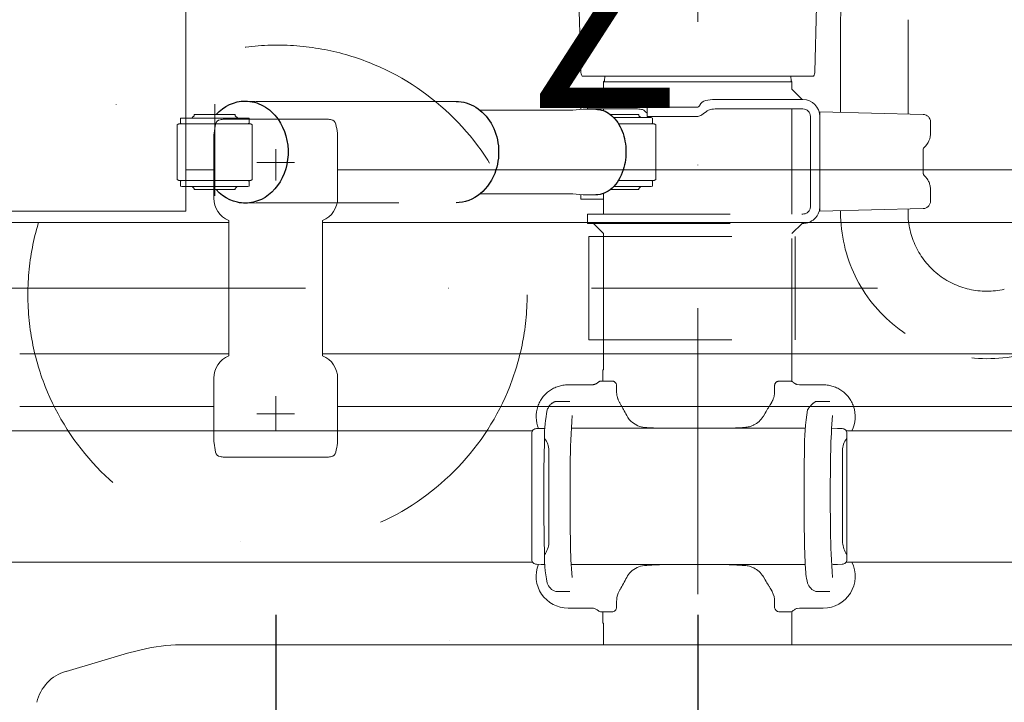
# Model space of a CAD drawing. Units: millimetres. Extents: x 0 to 17320, y 0 to 12230.
# Drawn here: x 6954 to 7478, y 3708 to 4072 of the extents above; entities that cross this region are included whole.
import ezdxf

# ---------------------------------------------------------------- set-up
doc = ezdxf.new("R2010")
doc.units = ezdxf.units.MM
doc.header["$LTSCALE"] = 12
for name, pattern in [('AUSGEZOGEN', [0]), ('GESTRICHELT', [0.75, 0.5, -0.25]), ('STRICHPUNKT', [25.4, 12.7, -6.35, 0, -6.35]), ('VERDECKT', [9.525, 6.35, -3.175])]:
    doc.linetypes.add(name, pattern=pattern)
for name, color, linetype in [('100', 7, 'AUSGEZOGEN'), ('101', 7, 'AUSGEZOGEN'), ('102', 7, 'Continuous'), ('132', 7, 'Continuous'), ('4', 7, 'Continuous')]:
    doc.layers.add(name, color=color, linetype=linetype)
doc.styles.add('ROMANS', font='romans')
doc.styles.get("Standard").update_dxf_attribs({"font": 'romans.shx', "height": 85})
doc.dimstyles.new('ISO-25', dxfattribs={"dimtxt": 2.5, "dimasz": 2.5, "dimexe": 1.25, "dimexo": 0.625, "dimtad": 1, "dimtxsty": 'Standard', "dimcen": 2.5, "dimadec": 0, "dimazin": 0, "dimtfac": 1, "dimtmove": 0, "dimatfit": 3, "dimfxl": 1, "dimarcsym": 0})

# ---------------------------------------------------------------- blocks, each defined once
blk = doc.blocks.new('T31_IR4_IT5-XA4_IF3')
at = {"layer": '100', "linetype": 'Continuous', "lineweight": 18}
for p, q in [((3282, -310.500256), (3282, 310.499744)), ((3302.500142, -261.500256), (3330, -261.500256)), ((3330, -261.500256), (3357.499858, -261.500256)), ((3297, -303.500256), (3297, -272.222791)), ((3363, -303.500256), (3363, -272.222791)), ((3282, -288.500234), (3297, -288.500234)), ((3363, -288.500234), (4047, -288.500234)), ((3188, -310.500256), (3282, -310.500256)), ((3193.511418, -316.500234), (3305, -316.500234)), ((3305, -351.500256), (3305, -315.500145)), ((3355, -351.500256), (3355, -315.500145)), ((3355, -316.500234), (4055, -316.500234)), ((3305, -387.500367), (3305, -351.500256)), ((3355, -387.500367), (3355, -351.500256)), ((3193.511418, -386.500222), (3305.000001, -386.500222)), ((3355.000001, -386.500222), (4055.000001, -386.500222)), ((3297, -430.777721), (3297, -399.500256)), ((3363, -430.777721), (3363, -399.500256)), ((3193.511417, -414.500234), (3297.000001, -414.500234)), ((3363.000001, -414.500234), (4047.000001, -414.500234)), ((3302.500142, -441.500256), (3330, -441.500256)), ((3330, -441.500256), (3357.499858, -441.500256))]:
    blk.add_line(p, q, dxfattribs=at)
for centre, radius, start, end in [((3301.010463, -264.772304), 3.109102, 102.484804, 167.446718), ((3302.500142, -271.500256), 10, 90, 102.484804), ((3357.499858, -271.500256), 10, 77.515196, 90), ((3358.989537, -264.772304), 3.109102, 12.553282, 77.515196), ((3328.215973, -271.723339), 31.187223, 165.844845, 174.88932), ((3331.784027, -271.723339), 31.187223, 5.11068, 14.155155), ((3332.142091, -272.218043), 35.142092, 174.656174, 180.007741), ((3327.857909, -272.218043), 35.142092, 359.992259, 5.343826), ((3310.000395, -303.499861), 13.000415, 180.098946, 247.373595), ((3349.999605, -303.499861), 13.000415, 292.626405, 359.901054), ((3193.511425, -511.500295), 195.000059, 90.000002, 114.999999), ((3310.000395, -399.500651), 13.000415, 112.626405, 179.901054), ((3349.999605, -399.500651), 13.000415, 0.098946, 67.373595), ((3332.142091, -430.782469), 35.142092, 179.992259, 185.343826), ((3328.215973, -431.277173), 31.187223, 185.11068, 194.155155), ((3331.784027, -431.277173), 31.187223, 345.844845, 354.88932), ((3327.857909, -430.782469), 35.142092, 354.656174, 0.007741), ((3301.010463, -438.228208), 3.109102, 192.553282, 257.515196), ((3358.989537, -438.228208), 3.109102, 282.484804, 347.446718), ((3302.500142, -431.500256), 10, 257.515196, 270), ((3357.499858, -431.500256), 10, 270, 282.484804)]:
    blk.add_arc(centre, radius, start, end, dxfattribs=at)
at = {"layer": '101', "linetype": 'STRICHPUNKT', "lineweight": 18}
for p, q in [((3555, -514.500234), (3555, 514.499722)), ((3330, -294.125262), (3330, -277.427525)), ((3320, -284.500256), (3330, -284.500256)), ((3330, -284.500256), (3340, -284.500256)), ((3193.511419, -351.500228), (4185, -351.500228)), ((3330, -427.707161), (3330, -409.044984)), ((3320, -418.500256), (3330, -418.500256)), ((3330, -418.500256), (3340, -418.500256))]:
    blk.add_line(p, q, dxfattribs=at)
blk.add_circle((3330.939525, -355.056649), 133.061524, dxfattribs=at)
blk.add_arc((3193.511419, -511.500228), 160, 90, 115, dxfattribs=at)
at = {"layer": '100', "linetype": 'Continuous', "lineweight": 18, "style": 'ROMANS'}
blk.add_text('Z', height=100, dxfattribs=at).set_placement((3464.128428, -255.518178))
blk = doc.blocks.new('T35_195-75R16C_IR4_IT5_4X2')
at = {"layer": '100', "linetype": 'Continuous', "lineweight": 18}
for p, q in [((-173.206876, -203.882445), (-172.750367, -221.316015)), ((-47.63674, -236.150937), (-46.730182, -201.385057)), ((-33.911179, -257.743927), (-33.911179, -208.445682)), ((2.077065, -258.686309), (2.077065, -208.445682)), ((-172.750367, -221.316015), (-172.369887, -235.897059)), ((-171.702135, -238.500256), (-48.329966, -238.500256)), ((-160.199995, -241.495254), (-159.712455, -241.022012)), ((-159.712455, -241.022012), (-159.600175, -238.500256)), ((-60.399825, -238.500256), (-60.287545, -241.022012)), ((-60.287545, -241.022012), (-59.800005, -241.495254)), ((-48.329966, -238.500256), (-48.290775, -238.500256)), ((-165.651396, -250.999865), (-160.199995, -245.543078)), ((-160.199995, -241.495254), (-59.800005, -241.495254)), ((-160.199995, -245.543078), (-160.199995, -241.495254)), ((-59.800005, -245.543063), (-59.800005, -241.495254)), ((-59.800005, -245.543062), (-54.348582, -250.99987)), ((-349.988984, -251.848965), (-345.503803, -252.00022)), ((-168.866686, -250.999865), (-142.756252, -250.999866)), ((-168.866679, -255.999865), (-168.866679, -250.999865)), ((-100.917701, -251.009473), (-99.020608, -250.999868)), ((-99.020608, -250.999868), (-53.947389, -250.99987)), ((-345.503803, -252.00022), (-238.874926, -252.003494)), ((-226.292656, -256.695426), (-176.668459, -256.694234)), ((-176.668459, -256.694234), (-171.18288, -256.1685)), ((-172.364363, -253.999875), (-168.866686, -253.999876)), ((-172.364357, -256.281732), (-172.364357, -253.999875)), ((-171.18288, -256.1685), (-164.408383, -256.167839)), ((-168.866686, -255.999865), (-142.756252, -255.999866)), ((-160.199995, -256.959305), (-160.199995, -255.999865)), ((-136.981843, -259.999248), (-136.981843, -254.999248)), ((-136.981843, -254.999276), (-110.044845, -254.999276)), ((-99.020609, -255.999868), (-53.947388, -255.99987)), ((-59.800005, -288.50027), (-59.800005, -255.99987)), ((-385.805085, -262.800042), (-385.805073, -261.600042)), ((-385.805073, -261.600042), (-385.786394, -260.892954)), ((-385.786394, -260.892954), (-383, -260.892984)), ((-383, -260.892984), (-349.213234, -260.893343)), ((-379.498882, -260.600134), (-378.436422, -259.594527)), ((-378.436422, -259.594527), (-378.436416, -259.000152)), ((-378.436416, -259.000152), (-356.563173, -259.000359)), ((-356.563179, -259.594734), (-356.563173, -259.000359)), ((-356.563179, -259.594734), (-355.191296, -260.89328)), ((-349.213234, -260.893343), (-349.197215, -261.500256)), ((-349.197215, -261.500256), (-349.194569, -261.600469)), ((-349.194582, -262.800469), (-349.194569, -261.600469)), ((-156.630511, -259.000039), (-141.452556, -258.999985)), ((-154.860322, -260.600133), (-134.813732, -260.600069)), ((-141.452562, -259.59813), (-141.452556, -258.999985)), ((-141.452562, -259.59813), (-140.394106, -260.600004)), ((-140.407873, -260.600009), (-140.394106, -260.600004)), ((-136.981843, -259.999276), (-110.044841, -259.999276)), ((-134.813732, -260.600069), (-134.106601, -260.892969)), ((-134.106601, -260.892969), (-134.087937, -261.600095)), ((-134.087949, -262.800095), (-134.087937, -261.600095)), ((-49.947391, -288.50027), (-49.947391, -259.999871)), ((-44.947422, -288.50027), (-44.947223, -259.999933)), ((-44.947272, -259.99987), (-44.947272, -257.454933)), ((-44.947272, -257.45494), (10.13643, -258.897364)), ((-386.686433, -263.900209), (-383, -263.900246)), ((-385.805085, -262.800042), (-385.78642, -263.507168)), ((-385.78642, -263.507168), (-384.8384, -263.90014)), ((-383, -263.900246), (-366.973881, -263.900408)), ((-350.161261, -263.900497), (-349.213261, -263.507557)), ((-349.213261, -263.507557), (-349.194582, -262.800469)), ((-152.31436, -263.900043), (-133.205235, -263.900175)), ((-135.055334, -263.900123), (-134.106628, -263.507183)), ((-134.106628, -263.507183), (-134.087949, -262.800095)), ((-133.205345, -263.900105), (-132.415642, -264.400094)), ((-132.415889, -288.50027), (-132.415642, -264.400094)), ((14.052728, -268.542681), (14.052728, -262.896488)), ((10.052728, -288.50027), (10.052728, -278.38069)), ((10.052728, -289.592082), (10.052728, -288.50027)), ((-386.686464, -294.100032), (-383, -294.100075)), ((-385.80543, -296.400042), (-385.805418, -295.200042)), ((-385.80543, -296.400042), (-385.786765, -297.107168)), ((-385.805418, -295.200042), (-385.786739, -294.492954)), ((-385.786765, -297.107168), (-385.080161, -297.400069)), ((-385.786739, -294.492954), (-384.839041, -294.10014)), ((-385.080161, -297.400069), (-383, -297.400091)), ((-383, -294.100075), (-368, -294.10025)), ((-383, -297.400091), (-368, -297.40025)), ((-379.48063, -297.400229), (-378.436821, -298.405878)), ((-378.436827, -299.000152), (-378.436821, -298.405878)), ((-378.436827, -299.000152), (-368, -299.000251)), ((-349.988617, -306.151454), (-345.504358, -306.000215)), ((-160.549211, -395.000256), (-160.199995, -395.000256)), ((-152.434825, -410.935586), (-151.720363, -412.434866)), ((-71.978848, -414.595656), (-71.921886, -414.50027)), ((-71.921886, -414.50027), (-71.834446, -414.353849)), ((-71.834446, -414.353849), (-71.423009, -413.664456)), ((-70.789465, -412.599627), (-70.691749, -412.434864)), ((-75.045078, -419.733201), (-74.077278, -418.111777)), ((-74.077278, -418.111777), (-73.532514, -417.198838)), ((-144.77379, -423.169607), (-141.997641, -424.835486)), ((-520.871204, -427.500113), (-368, -427.500113)), ((-302, -427.500113), (-198.006205, -427.500113)), ((-198.451462, -496.143239), (-198.451462, -428.820395)), ((-195.974491, -426.345293), (-193.543207, -426.246402)), ((-193.543207, -426.246402), (-191.452466, -426.20201)), ((-177.459877, -426.175729), (-52.703617, -426.175729)), ((-38.663488, -426.177333), (-35.452618, -426.246402)), ((-35.452618, -426.246402), (-33.073833, -426.345294)), ((-31.004851, -427.500113), (382, -427.500113)), ((-30.594556, -496.14325), (-30.594556, -428.820407)), ((-189.443495, -486.96291), (-189.443495, -438.026624)), ((-32.820833, -486.96291), (-32.820833, -438.037602)), ((-670.986686, -497.500113), (-197.982445, -497.500113)), ((-195.974511, -498.618348), (-193.542713, -498.716942)), ((-35.45324, -498.716942), (-33.073858, -498.618349)), ((-31.028833, -497.500113), (498.500999, -497.500113)), ((-193.542713, -498.716942), (-191.454039, -498.761505)), ((-177.461445, -498.787913), (-52.705185, -498.787913)), ((-37.963149, -498.771197), (-35.45324, -498.716942)), ((-75.170901, -505.061263), (-75.160648, -505.077711)), ((-75.045078, -505.267311), (-74.077278, -506.888735)), ((-74.077278, -506.888735), (-73.532514, -507.801674)), ((-185.74933, -513.160487), (-178.273585, -513.15558)), ((-152.434825, -514.064926), (-151.720363, -512.565646)), ((-71.978848, -510.404856), (-71.834446, -510.646663)), ((-71.834446, -510.646663), (-71.423009, -511.336056)), ((-70.789465, -512.400885), (-70.691749, -512.565648)), ((-46.996413, -513.160484), (-39.525853, -513.15558)), ((-153.294478, -521.500256), (-153.293461, -518.565646)), ((-69.053186, -521.797145), (-69.053186, -518.565636)), ((-179.191356, -522.000256), (-166.513966, -522.000256)), ((-161.411217, -524.000256), (-155.79807, -524.000255)), ((-160.549211, -530.000256), (-160.549211, -524.000256)), ((-66.75299, -523.988124), (-60.814748, -524.000392)), ((-59.800005, -541.500284), (-59.800005, -523.781637)), ((-56.949434, -522.146801), (-55.754036, -522.000256)), ((-55.754062, -522.000256), (-43.086026, -522.000256)), ((-160.549211, -530.000256), (-160.199995, -530.000256)), ((-160.199995, -541.500284), (-160.199995, -530.000256)), ((-413.990183, -545.979547), (-403.786095, -543.498862)), ((-383.236918, -541.500284), (-110, -541.500284)), ((-110, -541.500284), (163.236918, -541.500284)), ((-446.696345, -555.763784), (-413.990183, -545.979547)), ((-446.725062, -555.661483), (-446.696345, -555.763784))]:
    blk.add_line(p, q, dxfattribs=at)
at = {"layer": '100', "color": 7, "linetype": 'AUSGEZOGEN'}
for p, q in [((-355.521614, -252.274868), (-353.413263, -251.922867)), ((-353.413263, -251.922867), (-351.286508, -251.805209)), ((-351.286508, -251.805209), (-351.286508, -251.805209)), ((-351.286508, -251.805209), (-350.040243, -251.845575)), ((-350.040243, -251.845575), (-348.797677, -251.966526)), ((-365.163007, -257.374361), (-363.411731, -255.935622)), ((-363.411731, -255.935622), (-361.555519, -254.696497)), ((-361.555519, -254.696497), (-359.610436, -253.66771)), ((-359.610436, -253.66771), (-357.593315, -252.858165)), ((-357.593315, -252.858165), (-355.521614, -252.274868)), ((-348.797677, -251.966526), (-347.562498, -252.167704)), ((-347.562498, -252.167704), (-346.338372, -252.448511)), ((-346.338372, -252.448511), (-345.128931, -252.808115)), ((-345.128931, -252.808115), (-343.937764, -253.245448)), ((-343.937764, -253.245448), (-342.768406, -253.759213)), ((-342.768406, -253.759213), (-341.624328, -254.347884)), ((-341.624328, -254.347884), (-340.508925, -255.009714)), ((-340.508925, -255.009714), (-339.425507, -255.74274)), ((-339.425507, -255.74274), (-338.377289, -256.544786)), ((-338.377289, -256.544786), (-337.367382, -257.413473)), ((-238.874542, -252.003494), (-237.504968, -252.052641)), ((-237.504968, -252.052641), (-236.140379, -252.199821)), ((-236.140379, -252.199821), (-234.785739, -252.444498)), ((-234.785739, -252.444498), (-233.445976, -252.785782)), ((-233.445976, -252.785782), (-232.125964, -253.22243)), ((-232.125964, -253.22243), (-230.830506, -253.752856)), ((-230.830506, -253.752856), (-229.564313, -254.375129)), ((-229.564313, -254.375129), (-228.331993, -255.086984)), ((-228.331993, -255.086984), (-227.138028, -255.885834)), ((-227.138028, -255.885834), (-225.986762, -256.768771)), ((-225.986762, -256.768771), (-224.882383, -257.732583)), ((-164.408383, -256.167839), (-163.401325, -256.212429)), ((-163.401325, -256.212429), (-162.3982, -256.345998)), ((-162.3982, -256.345998), (-161.402926, -256.568026)), ((-161.402926, -256.568026), (-160.419389, -256.877645)), ((-160.419389, -256.877645), (-159.451429, -257.273646)), ((-366.794191, -259.000262), (-365.163007, -257.374361)), ((-337.367382, -257.413473), (-336.398783, -258.346221)), ((-336.398783, -258.346221), (-335.474367, -259.340263)), ((-335.474367, -259.340263), (-334.596876, -260.392649)), ((-334.596876, -260.392649), (-333.768915, -261.500256)), ((-333.768915, -261.500256), (-333.768915, -261.500256)), ((-224.882383, -257.732583), (-223.828908, -258.773765)), ((-223.828908, -258.773765), (-222.830171, -259.888528)), ((-222.830171, -259.888528), (-221.889805, -261.072817)), ((-221.889805, -261.072817), (-221.011229, -262.322324)), ((-221.011229, -262.322324), (-220.197642, -263.632503)), ((-159.451429, -257.273646), (-158.502827, -257.754482)), ((-158.502827, -257.754482), (-157.577285, -258.318277)), ((-157.577285, -258.318277), (-156.678419, -258.962829)), ((-156.678419, -258.962829), (-155.809739, -259.68562)), ((-155.809739, -259.68562), (-154.974635, -260.48383)), ((-154.974635, -260.48383), (-154.17637, -261.354339)), ((-154.17637, -261.354339), (-153.41806, -262.29375)), ((-153.41806, -262.29375), (-152.702666, -263.298395)), ((-220.197642, -263.632503), (-219.452002, -264.998587)), ((-219.452002, -264.998587), (-218.777022, -266.415608)), ((-218.777022, -266.415608), (-218.175157, -267.87841)), ((-152.702666, -263.298395), (-152.032983, -264.364349)), ((-152.032983, -264.364349), (-151.411624, -265.487452)), ((-151.411624, -265.487452), (-150.841016, -266.663317)), ((-150.841016, -266.663317), (-150.323388, -267.887353)), ((-218.175157, -267.87841), (-217.648597, -269.381671)), ((-217.648597, -269.381671), (-217.199258, -270.919923)), ((-217.199258, -270.919923), (-216.828775, -272.48757)), ((-216.828775, -272.48757), (-216.538494, -274.078908)), ((-150.323388, -267.887353), (-149.86076, -269.15478)), ((-149.86076, -269.15478), (-149.454939, -270.460649)), ((-149.454939, -270.460649), (-149.107509, -271.799861)), ((-149.107509, -271.799861), (-148.819828, -273.167187)), ((-216.538494, -274.078908), (-216.329473, -275.688149)), ((-216.329473, -275.688149), (-216.20247, -277.309439)), ((-216.20247, -277.309439), (-216.15795, -278.936879)), ((-148.819828, -273.167187), (-148.593019, -274.557287)), ((-148.593019, -274.557287), (-148.427967, -275.964733)), ((-148.427967, -275.964733), (-148.325316, -277.38403)), ((-148.325316, -277.38403), (-148.285468, -278.809636)), ((-216.3167, -282.186526), (-216.519394, -283.796912)), ((-216.196073, -280.564548), (-216.3167, -282.186526)), ((-216.15795, -278.936879), (-216.196073, -280.564548)), ((-148.543068, -283.068642), (-148.75353, -284.463894)), ((-148.394557, -281.657502), (-148.543068, -283.068642)), ((-148.308579, -280.235983), (-148.394557, -281.657502)), ((-148.285468, -278.809636), (-148.308579, -280.235983)), ((-217.167734, -286.959536), (-217.611021, -288.50027)), ((-217.611021, -288.50027), (-217.611021, -288.50027)), ((-216.803416, -285.389847), (-217.167734, -286.959536)), ((-216.519394, -283.796912), (-216.803416, -285.389847)), ((-149.356787, -287.18502), (-149.747225, -288.50027)), ((-149.747225, -288.50027), (-149.747225, -288.50027)), ((-149.025124, -285.837808), (-149.356787, -287.18502)), ((-148.75353, -284.463894), (-149.025124, -285.837808))]:
    blk.add_line(p, q, dxfattribs=at)
at = {"layer": '100', "linetype": 'Continuous', "lineweight": 18}
for centre, radius, start, end in [((44.103066, -208.443763), 78.014245, 140.010618, 180.00141), ((-166.354062, -235.74123), 6.017858, 181.483806, 207.28883), ((-52.648886, -236.021353), 5.013839, 330.368684, 358.519006), ((-142.280889, -279.271342), 28.275472, 82.189403, 90.963292), ((-138.707501, -254.5486), 3.301406, 33.760315, 85.322583), ((-104.832707, -255.957789), 4.590044, 103.206263, 154.742841), ((-101.527002, -270.626525), 19.626512, 88.220978, 102.818291), ((-53.94739, -259.99987), 9, 0, 89.999997), ((-142.837126, -270.6074), 14.607758, 78.82629, 89.682786), ((-140.466298, -259.537805), 3.293528, 50.415902, 81.972748), ((-219.509115, -345.006627), 119.704605, 46.416553, 47.324321), ((-195.354895, -276.15251), 63.849713, 19.347532, 21.536238), ((-110.531107, -253.420642), 1.651829, 287.120307, 339.493449), ((-121.004796, -238.008013), 24.88689, 301.909023, 310.260035), ((-102.198096, -260.833986), 4.70304, 94.264576, 125.384678), ((-99.481375, -287.962499), 31.965951, 89.174093, 95.50477), ((-53.947388, -259.99987), 4, 359.999997, 89.999997), ((-110.697041, -255.12856), 4.914188, 277.626698, 305.400885), ((10.052463, -262.896748), 4.000265, 0.003723, 88.797261), ((3.687382, -268.895211), 10.37134, 312.208154, 1.947902), ((13.0516, -278.38016), 2.998872, 143.04692, 180.010131), ((-166.514509, -397.948837), 5.051422, 270.006148, 275.871869), ((-179.180605, -420.00232), 17.002067, 161.118579, 201.757024), ((-183.733538, -418.294119), 6.761564, 145.868757, 163.43941), ((-867.489672, -814.342094), 820.88679, 29.277516, 29.314379), ((-818.691159, -786.982819), 764.941966, 29.139801, 29.277516), ((-818.691159, -786.982819), 764.941966, 29.004277, 29.139801), ((4501.407995, -3145.865199), 5326.884697, 149.153955, 149.186562), ((-564.134581, -119.788674), 573.69649, 329.186211, 329.309956), ((-80.661337, -406.525585), 11.589316, 329.343485, 330.983507), ((-80.632293, -406.541639), 11.55613, 330.983259, 333.123063), ((-43.096454, -420.001848), 17.001595, 333.830189, 18.880285), ((-129.274957, -429.864645), 62.416606, 167.510961, 181.398108), ((136.513458, -445.855496), 314.527899, 175.165124, 179.964786), ((1719.73816, 620.21109), 2137.439501, 209.001273, 209.100941), ((-137.140497, -413.815072), 12.073711, 207.189815, 230.785582), ((-87.474726, -412.286831), 14.489441, 328.12939, 329.074962), ((62.270572, -435.923113), 115.406487, 170.243851, 181.058559), ((217.078629, -442.056619), 256.234623, 174.915014, 179.105212), ((-137.557325, -414.302801), 11.430392, 247.140935, 266.412321), ((-85.670145, -413.339311), 12.383891, 284.797596, 289.04338), ((-85.802363, -412.959454), 12.786098, 289.048045, 293.629308), ((-85.733442, -413.115922), 12.615125, 293.627365, 296.439408), ((-85.571007, -413.409167), 12.280236, 296.369974, 327.88662), ((-195.995176, -428.801565), 2.456358, 89.517504, 180.439235), ((-115.207378, -56.132901), 370.296937, 266.428824, 267.877261), ((-110.482661, 10.320724), 436.776521, 272.051931, 273.346953), ((-85.749179, -413.058046), 12.675982, 273.466548, 284.81828), ((-33.000539, -428.751156), 2.406979, 358.351342, 91.744961), ((887.023856, -462.540632), 1079.146599, 178.345741, 181.52119), ((-199.919365, -438.026624), 10.475795, 0, 38.120776), ((-22.308637, -438.026131), 10.512203, 142.0194, 180.062518), ((1105.029902, -462.539964), 1158.404913, 178.788869, 180.899309), ((1119.021373, -462.539964), 1158.404913, 178.788869, 180.899309), ((1023.951194, -462.172493), 1202.078964, 179.213029, 181.180855), ((438.391033, -475.460581), 491.651502, 180.613096, 182.754179), ((262.372715, -479.986535), 301.61446, 180.139602, 184.881944), ((-199.919365, -486.973888), 10.475795, 320.864658, 358.904014), ((-202.735916, -486.941795), 13.292415, 358.997918, 359.908982), ((12.711824, -486.371229), 190.585168, 180.172598, 185.807176), ((-19.92608, -486.945738), 12.894749, 180.076302, 180.838563), ((-19.533168, -485.917086), 13.341935, 185.235166, 213.996754), ((-122.094535, -493.878361), 69.699819, 177.78818, 192.221846), ((-195.995176, -496.162077), 2.456359, 179.560685, 270.48203), ((-43.095599, -504.999606), 17.000653, 270.032261, 26.175984), ((-32.996844, -496.216187), 2.403396, 268.163713, 1.739221), ((-179.181382, -504.999274), 17.000985, 158.10553, 269.966385), ((-136.827503, -511.405139), 12.452617, 135.569914, 152.569075), ((-137.291886, -511.229913), 12, 95.724058, 134.615151), ((-112.575381, -940.757007), 442.22714, 91.957422, 93.359307), ((-111.361369, -956.784475), 458.254606, 86.700041, 88.077126), ((-85.749179, -511.942466), 12.675982, 75.18172, 86.533452), ((-85.670145, -511.661201), 12.383891, 70.95662, 75.202404), ((-85.802363, -512.041058), 12.786098, 66.370692, 70.951955), ((-85.733442, -511.88459), 12.615125, 63.560592, 66.372635), ((-85.564755, -511.584431), 12.271264, 32.112329, 63.641843), ((-8.115183, -498.216042), 44.585839, 181.116635, 193.512207), ((-183.733538, -506.706393), 6.761564, 196.56059, 252.654971), ((-818.691159, -138.017692), 764.941967, 330.722484, 330.995723), ((1719.738158, -1545.211601), 2137.439498, 150.899059, 150.998727), ((-87.474724, -512.71368), 14.489439, 30.925038, 31.803084), ((4501.408001, 2220.86469), 5326.884704, 210.813438, 210.846045), ((-44.990417, -506.708636), 6.756505, 196.553507, 252.728593), ((-141.061743, -518.566917), 12.231718, 158.404053, 179.994046), ((-867.489673, -110.658418), 820.886791, 330.685621, 330.722484), ((-564.13458, -805.211838), 573.696488, 30.690044, 30.813789), ((-80.661337, -518.474927), 11.589316, 29.016493, 30.656515), ((-80.632293, -518.458873), 11.556131, 26.876937, 29.016741), ((-80.85616, -518.563183), 11.802973, 359.988089, 26.837395), ((-166.514509, -527.051675), 5.051422, 84.128131, 89.993852), ((-166.512, -527.038056), 5.037616, 74.326621, 84.140662), ((-166.497843, -526.988398), 4.98597, 64.297131, 74.329105), ((-166.500004, -526.991639), 4.989818, 47.091921, 64.290906), ((-161.409268, -521.50728), 2.493034, 227.211193, 269.955215), ((-155.770617, -521.524154), 2.476255, 269.362848, 0.552965), ((-66.501125, -521.420785), 2.579664, 188.389115, 264.397016), ((-60.819655, -521.514697), 2.4857, 270.11311, 312.970672), ((-55.602858, -527.120773), 5.172012, 124.055798, 132.925355), ((-55.770081, -526.887036), 4.884741, 103.971318, 123.966066), ((-383.236672, -648.144395), 106.644111, 90.000132, 101.109904), ((-440.779369, -576.842813), 21.999999, 105.679666, 167.796446)]:
    blk.add_arc(centre, radius, start, end, dxfattribs=at)
at = {"layer": '101', "linetype": 'STRICHPUNKT', "lineweight": 18}
blk.add_line((-367.500239, -302.259505), (-367.499738, -253.469163), dxfattribs=at)
at = {"layer": '101', "color": 7, "linetype": 'GESTRICHELT'}
for p, q in [((-333.768915, -261.500256), (-332.461378, -263.53581)), ((-332.461378, -263.53581), (-331.320762, -265.708484)), ((-331.320762, -265.708484), (-330.357181, -267.999013)), ((-330.357181, -267.999013), (-329.579178, -270.387088)), ((-329.579178, -270.387088), (-328.993653, -272.851534)), ((-328.993653, -272.851534), (-328.605796, -275.370499)), ((-328.605796, -275.370499), (-328.419047, -277.921648)), ((-328.419047, -277.921648), (-328.435062, -280.48236)), ((-328.653699, -283.029931), (-329.073018, -285.541772)), ((-328.435062, -280.48236), (-328.653699, -283.029931)), ((-329.689303, -287.995609), (-330.497089, -290.369687)), ((-329.073018, -285.541772), (-329.689303, -287.995609)), ((-217.611021, -288.50027), (-218.276497, -290.384094)), ((-149.747225, -288.50027), (-150.262864, -289.95619)), ((-331.489212, -292.642953), (-332.656877, -294.795253)), ((-330.497089, -290.369687), (-331.489212, -292.642953)), ((-219.05995, -292.202717), (-219.956892, -293.945724)), ((-218.276497, -290.384094), (-219.05995, -292.202717)), ((-151.507112, -292.693633), (-152.22939, -293.961224)), ((-150.850489, -291.356353), (-151.507112, -292.693633)), ((-150.262864, -289.95619), (-150.850489, -291.356353)), ((-365.142404, -300.644858), (-366.794249, -299.000262)), ((-366.794249, -299.000262), (-366.794249, -299.000262)), ((-335.475951, -298.661855), (-337.102365, -300.341874)), ((-333.989729, -296.807501), (-335.475951, -298.661855)), ((-332.656877, -294.795253), (-333.989729, -296.807501)), ((-223.274215, -298.623719), (-224.567708, -299.9696)), ((-222.070076, -297.165445), (-223.274215, -298.623719)), ((-220.962187, -295.60313), (-222.070076, -297.165445)), ((-219.956892, -293.945724), (-220.962187, -295.60313)), ((-156.686365, -299.042269), (-157.715091, -299.770859)), ((-155.696939, -298.211682), (-156.686365, -299.042269)), ((-154.751845, -297.283326), (-155.696939, -298.211682)), ((-153.855896, -296.261924), (-154.751845, -297.283326)), ((-153.013648, -295.152675), (-153.855896, -296.261924)), ((-152.22939, -293.961224), (-153.013648, -295.152675)), ((-363.367705, -302.097536), (-365.142404, -300.644858)), ((-361.485886, -303.345414), (-363.367705, -302.097536)), ((-359.513635, -304.377428), (-361.485886, -303.345414)), ((-357.468437, -305.184427), (-359.513635, -304.377428)), ((-342.673106, -304.195459), (-344.705621, -305.04652)), ((-340.716967, -303.120997), (-342.673106, -304.195459)), ((-338.854549, -301.832661), (-340.716967, -303.120997)), ((-337.102365, -300.341874), (-338.854549, -301.832661)), ((-230.480272, -304.085588), (-232.100709, -304.768217)), ((-228.907917, -303.259285), (-230.480272, -304.085588)), ((-227.392648, -302.29404), (-228.907917, -303.259285)), ((-225.943144, -301.195381), (-227.392648, -302.29404)), ((-224.567708, -299.9696), (-225.943144, -301.195381)), ((-163.259482, -301.773236), (-164.408972, -301.831317)), ((-164.408972, -301.831317), (-164.408972, -301.831317)), ((-162.115841, -301.599262), (-163.259482, -301.773236)), ((-160.983868, -301.310279), (-162.115841, -301.599262)), ((-159.869323, -300.907757), (-160.983868, -301.310279)), ((-158.77788, -300.393745), (-159.869323, -300.907757)), ((-157.715091, -299.770859), (-158.77788, -300.393745)), ((-355.368428, -305.759257), (-357.468437, -305.184427)), ((-354.303674, -305.957933), (-355.368428, -305.759257)), ((-353.232228, -306.096819), (-354.303674, -305.957933)), ((-352.156467, -306.175607), (-353.232228, -306.096819)), ((-351.078778, -306.194122), (-352.156467, -306.175607)), ((-350.00155, -306.152322), (-351.078778, -306.194122)), ((-348.927173, -306.050302), (-350.00155, -306.152322)), ((-347.858029, -305.888285), (-348.927173, -306.050302)), ((-346.796489, -305.666634), (-347.858029, -305.888285)), ((-344.705621, -305.04652), (-346.796489, -305.666634)), ((-237.156639, -305.919202), (-238.874642, -305.99657)), ((-238.874642, -305.99657), (-238.874642, -305.99657)), ((-235.448479, -305.687657), (-237.156639, -305.919202)), ((-233.759945, -305.303261), (-235.448479, -305.687657)), ((-232.100709, -304.768217), (-233.759945, -305.303261))]:
    blk.add_line(p, q, dxfattribs=at)
at = {"layer": '101', "linetype": 'VERDECKT', "lineweight": 18}
for p, q in [((-387.477724, -293.600043), (-387.477425, -264.400043)), ((-387.477425, -264.400043), (-386.686433, -263.900209)), ((-366.973881, -263.900408), (-348.309888, -263.900598)), ((-348.309888, -263.900598), (-347.522275, -264.400468)), ((-347.522575, -293.600468), (-347.522275, -264.400468)), ((-132.415942, -293.600094), (-132.415889, -288.50027)), ((-59.800005, -311.999898), (-59.800005, -288.50027)), ((-49.947391, -307.999899), (-49.947391, -288.50027)), ((-44.947575, -310.544875), (-44.947422, -288.50027)), ((-387.477724, -293.600043), (-386.686464, -294.100032)), ((-348.310385, -294.100479), (-347.522575, -293.600468)), ((-133.205656, -294.100105), (-132.415942, -293.600094)), ((-368, -294.10025), (-348.310385, -294.100479)), ((-368, -297.40025), (-349.920217, -297.400443)), ((-368, -299.000251), (-356.563584, -299.000359)), ((-356.563584, -299.000359), (-356.563578, -298.406085)), ((-356.563578, -298.406085), (-355.51974, -297.400476)), ((-350.161298, -294.100497), (-349.213579, -294.493343)), ((-349.920217, -297.400443), (-349.213606, -297.107557)), ((-349.213606, -297.107557), (-349.194927, -296.400469)), ((-349.213579, -294.493343), (-349.194914, -295.200469)), ((-349.194927, -296.400469), (-349.194914, -295.200469)), ((-156.631846, -298.999955), (-141.452966, -298.999985)), ((-154.863007, -297.400002), (-134.81411, -297.400069)), ((-152.315135, -294.100043), (-133.205656, -294.100105)), ((-141.452966, -298.999985), (-141.45296, -298.401874)), ((-141.45296, -298.401874), (-140.413106, -297.400102)), ((-135.055371, -294.100123), (-134.106946, -294.492969)), ((-134.81411, -297.400069), (-134.106973, -297.107183)), ((-134.106973, -297.107183), (-134.088294, -296.400095)), ((-134.106946, -294.492969), (-134.088282, -295.200095)), ((-134.088294, -296.400095), (-134.088282, -295.200095)), ((14.052728, -305.103233), (14.052728, -298.99986)), ((-226.28755, -301.304596), (-176.666708, -301.305714)), ((-176.666708, -301.305714), (-171.183468, -301.831978)), ((-172.359535, -303.999894), (-160.199995, -303.999895)), ((-172.359528, -303.999894), (-172.359528, -301.719104)), ((-171.183468, -301.831978), (-164.408972, -301.831317)), ((-160.199995, -311.999893), (-160.199995, -301.039741)), ((-345.504358, -306.000215), (-238.874642, -305.99657)), ((-44.947575, -310.544875), (10.157312, -309.101919)), ((2.077065, -311.16762), (2.077065, -309.31349)), ((-168.871581, -311.999893), (-53.947391, -311.999898)), ((-168.871575, -316.999893), (-168.871575, -311.999893)), ((-33.911179, -311.146851), (-33.911179, -310.255879)), ((-168.871581, -316.999893), (-53.947391, -316.999898)), ((-165.651429, -316.999893), (-160.199995, -322.456714)), ((-59.800005, -322.456714), (-54.348576, -316.999898)), ((-168.06661, -324.000256), (-58.06661, -324.000256)), ((-168.06661, -379.000256), (-168.06661, -324.000256)), ((-160.199995, -395.000256), (-160.199995, -322.456714)), ((-59.800005, -401.218875), (-59.800005, -322.456714)), ((-58.06661, -379.000256), (-58.06661, -324.000256)), ((-168.06661, -379.000256), (-58.06661, -379.000256)), ((-160.549211, -401.000256), (-160.549211, -395.000256)), ((-179.191356, -403.000256), (-166.513967, -403.000256)), ((-161.411152, -401.000256), (-155.743081, -401.000256)), ((-153.294478, -403.500256), (-153.293461, -406.434866)), ((-69.053119, -406.434876), (-69.053119, -403.202912)), ((-66.469586, -401.000256), (-60.814748, -401.000256)), ((-56.949434, -402.853711), (-55.754036, -403.000256)), ((-55.754024, -403.000256), (-43.086026, -403.000256)), ((-185.74933, -411.840025), (-178.273585, -411.844932)), ((-47.000614, -411.840026), (-39.525853, -411.844932)), ((-368, -427.500113), (-302, -427.500113))]:
    blk.add_line(p, q, dxfattribs=at)
for centre, radius, start, end in [((13.052607, -289.619028), 3, 179.485349, 226.186915), ((4.052001, -299.000286), 10.000727, 0.002439, 46.186131), ((-53.947391, -307.999898), 9, 269.999997, 0.348338), ((-53.947391, -307.999898), 4, 269.999997, 359.999997), ((10.052607, -305.103333), 3.999928, 271.499983, 0), ((44.306511, -310.866948), 78.218191, 180.205032, 282.618667), ((44.065732, -311.157235), 41.988668, 180.014171, 282.837869), ((-179.180605, -420.00232), 17.002067, 90.036229, 161.118579), ((-166.512, -397.962456), 5.037616, 275.859338, 285.673379), ((-166.497843, -398.012114), 4.98597, 285.670895, 295.702869), ((-166.500004, -398.008873), 4.989818, 295.709094, 312.908078), ((-161.409268, -403.493232), 2.493034, 90.044785, 132.788807), ((-155.774965, -403.480616), 2.480565, 359.546345, 89.263537), ((-66.501125, -403.579727), 2.579664, 89.29948, 171.60067), ((-60.819655, -403.485815), 2.4857, 47.029328, 89.88689), ((-55.602858, -397.879739), 5.172012, 227.074645, 235.944202), ((-55.770081, -398.113476), 4.884741, 236.033934, 256.028682), ((-43.096454, -420.001848), 17.001595, 18.880285, 89.964858), ((-141.061743, -406.433595), 12.231718, 180.005954, 201.595947), ((-80.849159, -406.438916), 11.796011, 333.154129, 0.019617), ((-183.733538, -418.294119), 6.761564, 107.345029, 145.868757), ((-40.943179, -422.283093), 12.072703, 139.859603, 150.656197), ((-40.943179, -422.283093), 12.072703, 120.115606, 139.859603)]:
    blk.add_arc(centre, radius, start, end, dxfattribs=at)
at = {"layer": '4', "color": 7, "linetype": 'AUSGEZOGEN'}
for p in [(-242.607728, -539.218861), (-242.607957, -539.194505)]:
    blk.add_line(p, (-242.607957, -539.194505), dxfattribs=at)
blk = doc.blocks.new('*D39')
at = {"layer": '102', "color": 0, "lineweight": -2}
for p, q in [((7090, 3754.38), (7090, 3070)), ((7315, 3754.38), (7315, 3070)), ((7010, 3100), (6675.95, 3100)), ((7315, 3100), (7090, 3100)), ((7395, 3100), (7475, 3100))]:
    blk.add_line(p, q, dxfattribs=at)
at = {"layer": '102', "color": 0}
for points in [[(7010, 3113.33), (7010, 3086.67), (7090, 3100)], [(7395, 3113.33), (7395, 3086.67), (7315, 3100)]]:
    blk.add_solid(points, dxfattribs=at)
at = {"layer": 'Defpoints', "color": 0}
for p in [(7090, 3755), (7315, 3755), (7090, 3100)]:
    blk.add_point(p, dxfattribs=at)
at = {"layer": '102', "color": 0, "insert": (6802.98, 3182.5), "char_height": 85, "attachment_point": 5}
blk.add_mtext('8.9', dxfattribs=at)
blk = doc.blocks.new('*D40')
at = {"layer": '102', "color": 0, "lineweight": -2}
for p, q in [((6178, 3754.38), (6178, 2890)), ((7315, 3754.38), (7315, 2890)), ((6258, 2920), (6576.98, 2920)), ((7235, 2920), (6916.02, 2920))]:
    blk.add_line(p, q, dxfattribs=at)
at = {"layer": '102', "color": 0}
for points in [[(6258, 2933.33), (6258, 2906.67), (6178, 2920)], [(7235, 2933.33), (7235, 2906.67), (7315, 2920)]]:
    blk.add_solid(points, dxfattribs=at)
at = {"layer": 'Defpoints', "color": 0}
for p in [(6178, 3755), (7315, 3755), (6178, 2920)]:
    blk.add_point(p, dxfattribs=at)
at = {"layer": '102', "color": 0, "insert": (6746.5, 2920), "char_height": 85, "attachment_point": 5}
blk.add_mtext('44.8', dxfattribs=at)
blk = doc.blocks.new('*D41')
at = {"layer": '102', "color": 0, "lineweight": -2}
for p, q in [((5320, 3754.38), (5320, 2710)), ((7315, 3754.38), (7315, 2710)), ((5400, 2740), (6147.98, 2740)), ((7235, 2740), (6487.02, 2740))]:
    blk.add_line(p, q, dxfattribs=at)
at = {"layer": '102', "color": 0}
for points in [[(5400, 2753.33), (5400, 2726.67), (5320, 2740)], [(7235, 2753.33), (7235, 2726.67), (7315, 2740)]]:
    blk.add_solid(points, dxfattribs=at)
at = {"layer": 'Defpoints', "color": 0}
for p in [(5320, 3755), (7315, 3755), (5320, 2740)]:
    blk.add_point(p, dxfattribs=at)
at = {"layer": '102', "color": 0, "insert": (6317.5, 2740), "char_height": 85, "attachment_point": 5}
blk.add_mtext('78.5', dxfattribs=at)
blk = doc.blocks.new('*D42')
at = {"layer": '102', "color": 0, "lineweight": -2}
for p, q in [((7315, 3754.38), (7315, 3070)), ((7840, 3754.38), (7840, 3070)), ((7395, 3100), (7760, 3100))]:
    blk.add_line(p, q, dxfattribs=at)
at = {"layer": '102', "color": 0}
for points in [[(7395, 3113.33), (7395, 3086.67), (7315, 3100)], [(7760, 3113.33), (7760, 3086.67), (7840, 3100)]]:
    blk.add_solid(points, dxfattribs=at)
at = {"layer": 'Defpoints', "color": 0}
for p in [(7315, 3755), (7840, 3755), (7840, 3100)]:
    blk.add_point(p, dxfattribs=at)
at = {"layer": '102', "color": 0, "insert": (7577.5, 3182.5), "char_height": 85, "attachment_point": 5}
blk.add_mtext('20.7', dxfattribs=at)
blk = doc.blocks.new('*D43')
at = {"layer": '102', "color": 0, "lineweight": -2}
for p, q in [((7315, 3754.38), (7315, 2890)), ((8445, 3754.38), (8445, 2890)), ((7395, 2920), (7710.48, 2920)), ((8365, 2920), (8049.52, 2920))]:
    blk.add_line(p, q, dxfattribs=at)
at = {"layer": '102', "color": 0}
for points in [[(7395, 2933.33), (7395, 2906.67), (7315, 2920)], [(8365, 2933.33), (8365, 2906.67), (8445, 2920)]]:
    blk.add_solid(points, dxfattribs=at)
at = {"layer": 'Defpoints', "color": 0}
for p in [(7315, 3755), (8445, 3755), (8445, 2920)]:
    blk.add_point(p, dxfattribs=at)
at = {"layer": '102', "color": 0, "insert": (7880, 2920), "char_height": 85, "attachment_point": 5}
blk.add_mtext('44.5', dxfattribs=at)
blk = doc.blocks.new('*D70')
at = {"layer": '132', "color": 0, "lineweight": -2}
for p, q in [((8763.23, 8278.92), (8873.58, 8301.24)), ((8863.24, 8020.93), (8901.65, 8020.93))]:
    blk.add_line(p, q, dxfattribs=at)
blk.add_arc((7487.93, 8020.93), 1383.72, 2.48462, 8.95195, dxfattribs=at)
at = {"layer": '132', "color": 0}
for points in [[(8844.96, 8234.47), (8864.64, 8238.01), (8844.18, 8295.29)], [(8880.35, 8081.13), (8860.35, 8080.7), (8871.65, 8020.93)]]:
    blk.add_solid(points, dxfattribs=at)
at = {"layer": 'Defpoints', "color": 0}
for p in [(8762.62, 8278.79), (8859.42, 8204.52), (7487.93, 8020.93), (8862.62, 8020.93)]:
    blk.add_point(p, dxfattribs=at)

msp = doc.modelspace()

# ---------------------------------------------------------------- block references
at = {"layer": '100'}
for name, p in [('T35_195-75R16C_IR4_IT5_4X2', (7425, 4280)), ('T31_IR4_IT5-XA4_IF3', (3760, 4280))]:
    msp.add_blockref(name, p, dxfattribs=at)

# ---------------------------------------------------------------- dimensions: what is measured, and where the dimension line sits
at = {"layer": '102'}
for base, p2, text, override, picture, middle in [((5320, 2740), (5320, 3755), '78.5', {"dimtxt": 85, "dimasz": 80, "dimexe": 30, "dimgap": 40, "dimtad": 0}, '*D41', (6317.5, 2740)), ((6178, 2920), (6178, 3755), '44.8', {"dimtxt": 85, "dimasz": 80, "dimexe": 30, "dimgap": 40, "dimtad": 0}, '*D40', (6746.5, 2920)), ((7090, 3100), (7090, 3755), '8.9', {"dimtxt": 85, "dimasz": 80, "dimexe": 30, "dimgap": 40}, '*D39', (6802.97619, 3182.5)), ((7840, 3100), (7840, 3755), '20.7', {"dimtxt": 85, "dimasz": 80, "dimexe": 30, "dimgap": 40}, '*D42', (7577.5, 3182.5)), ((8445, 2920), (8445, 3755), '44.5', {"dimtxt": 85, "dimasz": 80, "dimexe": 30, "dimgap": 40, "dimtad": 0}, '*D43', (7880, 2920))]:
    dim = msp.add_linear_dim(base=base, p1=(7315, 3755), p2=p2, text=text, dimstyle='ISO-25', override=override, dxfattribs=at)
    dim.commit()
    dim.dimension.update_dxf_attribs({"geometry": picture, "text_midpoint": middle})
at = {"layer": '132'}
dim = msp.add_angular_dim_3p(base=(8859.41922, 8204.515149), center=(7487.934, 8020.926), p1=(8862.617379, 8020.926), p2=(8762.617379, 8278.79395), text=' ', dimstyle='ISO-25', override={"dimtxt": 85, "dimasz": 60, "dimexe": 30, "dimgap": 40}, dxfattribs=at)
dim.commit()
dim.dimension.update_dxf_attribs({"geometry": '*D70', "text_midpoint": (0, 0)})

doc.saveas('drawing.dxf')
